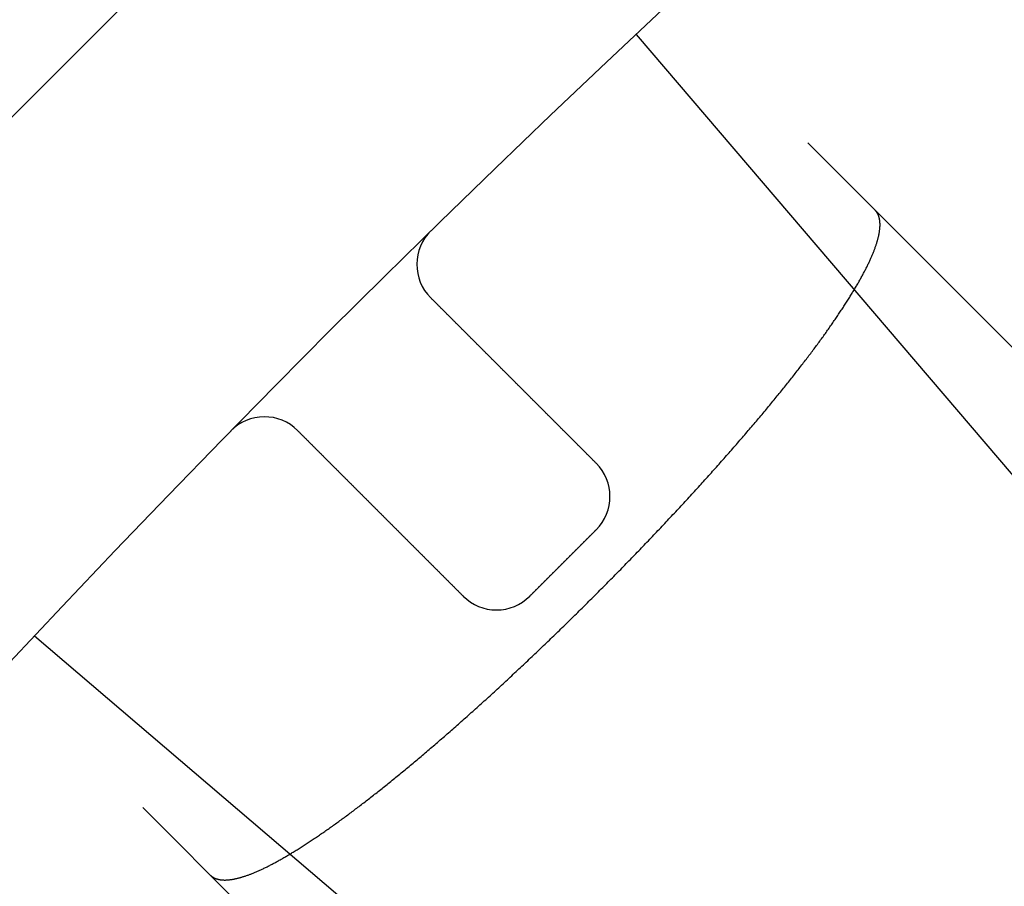
# Model space of a CAD drawing. Extents: x -77 to 77, y -177 to 102.
# Drawn here: x -50 to -45, y -55 to -50 of the extents above; entities that cross this region are included whole.
import ezdxf

# ---------------------------------------------------------------- set-up
doc = ezdxf.new("R2010")
doc.units = 0
doc.header["$LTSCALE"] = 10
doc.linetypes.add('VERDECKT', pattern=[0.375, 0.25, -0.125])
doc.layers.get('0').update_dxf_attribs({"linetype": 'CONTINUOUS'})
doc.layers.add('STEMPEL', color=3, linetype='CONTINUOUS')

# ---------------------------------------------------------------- blocks, each defined once
blk = doc.blocks.new('A$CEE4014F4')
at = {"color": 1, "linetype": 'VERDECKT'}
for p, q in [((-41.301715, 44.837249), (-48.33929, 51.874824)), ((-44.837249, 41.301715), (-51.874824, 48.33929))]:
    blk.add_line(p, q, dxfattribs=at)
at = {"color": 3, "linetype": 'CONTINUOUS'}
for p, q in [((-46.63407, 49.832981), (-42.736281, 45.269256)), ((-45.269256, 42.736281), (-49.832981, 46.63407))]:
    blk.add_line(p, q, dxfattribs=at)
at = {"color": 1}
blk.add_polyline3d([(-48.8978, 45.3623, 0), (-48.8965, 45.361, 0), (-48.8952, 45.3598, 0), (-48.8938, 45.3586, 0), (-48.8925, 45.3574, 0), (-48.8911, 45.3563, 0), (-48.8896, 45.3552, 0), (-48.8882, 45.3541, 0), (-48.8867, 45.3531, 0), (-48.8851, 45.3521, 0), (-48.8836, 45.3511, 0), (-48.882, 45.3502, 0), (-48.8804, 45.3492, 0), (-48.8787, 45.3484, 0), (-48.877, 45.3475, 0), (-48.8753, 45.3467, 0), (-48.8735, 45.3459, 0), (-48.8718, 45.3451, 0), (-48.8699, 45.3444, 0), (-48.8681, 45.3437, 0), (-48.8662, 45.343, 0), (-48.8643, 45.3424, 0), (-48.8624, 45.3418, 0), (-48.8604, 45.3412, 0), (-48.8584, 45.3407, 0), (-48.8564, 45.3402, 0), (-48.8543, 45.3397, 0), (-48.8522, 45.3393, 0), (-48.8501, 45.3388, 0), (-48.8479, 45.3385, 0), (-48.8458, 45.3381, 0), (-48.8435, 45.3378, 0), (-48.8413, 45.3375, 0), (-48.839, 45.3373, 0), (-48.8367, 45.337, 0), (-48.8344, 45.3368, 0), (-48.832, 45.3367, 0), (-48.8296, 45.3366, 0), (-48.8272, 45.3365, 0), (-48.8247, 45.3364, 0), (-48.8222, 45.3364, 0), (-48.8197, 45.3364, 0), (-48.8171, 45.3364, 0), (-48.8145, 45.3365, 0), (-48.8119, 45.3366, 0), (-48.8093, 45.3368, 0), (-48.8066, 45.3369, 0), (-48.8039, 45.3371, 0), (-48.8012, 45.3374, 0), (-48.7984, 45.3376, 0), (-48.7956, 45.3379, 0), (-48.7928, 45.3383, 0), (-48.7899, 45.3386, 0), (-48.787, 45.339, 0), (-48.7841, 45.3395, 0), (-48.7811, 45.3399, 0), (-48.7782, 45.3405, 0), (-48.7751, 45.341, 0), (-48.7721, 45.3416, 0), (-48.769, 45.3422, 0), (-48.7659, 45.3428, 0), (-48.7628, 45.3435, 0), (-48.7596, 45.3442, 0), (-48.7565, 45.3449, 0), (-48.7532, 45.3457, 0), (-48.75, 45.3465, 0), (-48.7467, 45.3473, 0), (-48.7434, 45.3482, 0), (-48.74, 45.3491, 0), (-48.7367, 45.3501, 0), (-48.7333, 45.351, 0), (-48.7298, 45.352, 0), (-48.7264, 45.3531, 0), (-48.7229, 45.3542, 0), (-48.7194, 45.3553, 0), (-48.7158, 45.3564, 0), (-48.7123, 45.3576, 0), (-48.7086, 45.3588, 0), (-48.705, 45.3601, 0), (-48.7013, 45.3614, 0), (-48.6976, 45.3627, 0), (-48.6939, 45.3641, 0), (-48.6902, 45.3655, 0), (-48.6864, 45.3669, 0), (-48.6826, 45.3683, 0), (-48.6787, 45.3698, 0), (-48.6748, 45.3714, 0), (-48.6709, 45.3729, 0), (-48.667, 45.3746, 0), (-48.6631, 45.3762, 0), (-48.6591, 45.3779, 0), (-48.655, 45.3796, 0), (-48.651, 45.3813, 0), (-48.6469, 45.3831, 0), (-48.6428, 45.3849, 0), (-48.6387, 45.3868, 0), (-48.6345, 45.3887, 0), (-48.6303, 45.3906, 0), (-48.6261, 45.3925, 0), (-48.6218, 45.3945, 0), (-48.6176, 45.3966, 0), (-48.6133, 45.3986, 0), (-48.6089, 45.4007, 0), (-48.6046, 45.4029, 0), (-48.6002, 45.405, 0), (-48.5958, 45.4072, 0), (-48.5913, 45.4095, 0), (-48.5869, 45.4117, 0), (-48.5824, 45.414, 0), (-48.5778, 45.4164, 0), (-48.5733, 45.4187, 0), (-48.5687, 45.4211, 0), (-48.5641, 45.4236, 0), (-48.5595, 45.426, 0), (-48.5548, 45.4285, 0), (-48.5502, 45.4311, 0), (-48.5455, 45.4336, 0), (-48.5407, 45.4362, 0), (-48.536, 45.4388, 0), (-48.5312, 45.4415, 0), (-48.5264, 45.4442, 0), (-48.5216, 45.4469, 0), (-48.5168, 45.4496, 0), (-48.5119, 45.4524, 0), (-48.507, 45.4552, 0), (-48.5021, 45.4581, 0), (-48.4972, 45.461, 0), (-48.4922, 45.4639, 0), (-48.4872, 45.4668, 0), (-48.4822, 45.4698, 0), (-48.4772, 45.4728, 0), (-48.4722, 45.4758, 0), (-48.4671, 45.4788, 0), (-48.462, 45.4819, 0), (-48.4569, 45.485, 0), (-48.4518, 45.4882, 0), (-48.4466, 45.4913, 0), (-48.4414, 45.4945, 0), (-48.4362, 45.4977, 0), (-48.431, 45.501, 0), (-48.4258, 45.5043, 0), (-48.4206, 45.5076, 0), (-48.4153, 45.5109, 0), (-48.41, 45.5143, 0), (-48.4047, 45.5177, 0), (-48.3994, 45.5211, 0), (-48.394, 45.5245, 0), (-48.3886, 45.528, 0), (-48.3833, 45.5315, 0), (-48.3779, 45.535, 0), (-48.3724, 45.5386, 0), (-48.367, 45.5422, 0), (-48.3616, 45.5458, 0), (-48.3561, 45.5494, 0), (-48.3506, 45.5531, 0), (-48.3451, 45.5567, 0), (-48.3396, 45.5605, 0), (-48.334, 45.5642, 0), (-48.3285, 45.5679, 0), (-48.3229, 45.5717, 0), (-48.3173, 45.5755, 0), (-48.3117, 45.5794, 0), (-48.3061, 45.5832, 0), (-48.3005, 45.5871, 0), (-48.2949, 45.591, 0), (-48.2892, 45.5949, 0), (-48.2835, 45.5989, 0), (-48.2778, 45.6028, 0), (-48.2721, 45.6068, 0), (-48.2664, 45.6109, 0), (-48.2607, 45.6149, 0), (-48.255, 45.619, 0), (-48.2492, 45.6231, 0), (-48.2434, 45.6272, 0), (-48.2376, 45.6313, 0), (-48.2319, 45.6355, 0), (-48.226, 45.6396, 0), (-48.2202, 45.6438, 0), (-48.2144, 45.6481, 0), (-48.2086, 45.6523, 0), (-48.2027, 45.6566, 0), (-48.1968, 45.6609, 0), (-48.191, 45.6652, 0), (-48.1851, 45.6695, 0), (-48.1792, 45.6738, 0), (-48.1733, 45.6782, 0), (-48.1674, 45.6826, 0), (-48.1614, 45.687, 0), (-48.1555, 45.6914, 0), (-48.1495, 45.6959, 0), (-48.1434, 45.7004, 0), (-48.1374, 45.705, 0), (-48.1313, 45.7096, 0), (-48.1252, 45.7142, 0), (-48.1191, 45.7188, 0), (-48.113, 45.7235, 0), (-48.1068, 45.7282, 0), (-48.1006, 45.7329, 0), (-48.0944, 45.7377, 0), (-48.0881, 45.7425, 0), (-48.0818, 45.7473, 0), (-48.0755, 45.7522, 0), (-48.0692, 45.7571, 0), (-48.0629, 45.762, 0), (-48.0565, 45.7669, 0), (-48.0501, 45.7719, 0), (-48.0437, 45.7769, 0), (-48.0372, 45.782, 0), (-48.0308, 45.787, 0), (-48.0243, 45.7921, 0), (-48.0178, 45.7973, 0), (-48.0112, 45.8024, 0), (-48.0047, 45.8076, 0), (-47.9981, 45.8128, 0), (-47.9915, 45.8181, 0), (-47.9849, 45.8234, 0), (-47.9782, 45.8287, 0), (-47.9716, 45.834, 0), (-47.9649, 45.8393, 0), (-47.9582, 45.8447, 0), (-47.9515, 45.8501, 0), (-47.9447, 45.8556, 0), (-47.9379, 45.8611, 0), (-47.9311, 45.8665, 0), (-47.9243, 45.8721, 0), (-47.9175, 45.8776, 0), (-47.9107, 45.8832, 0), (-47.9038, 45.8888, 0), (-47.8969, 45.8944, 0), (-47.89, 45.9001, 0), (-47.8831, 45.9058, 0), (-47.8762, 45.9115, 0), (-47.8692, 45.9172, 0), (-47.8622, 45.923, 0), (-47.8552, 45.9288, 0), (-47.8482, 45.9346, 0), (-47.8412, 45.9404, 0), (-47.8341, 45.9463, 0), (-47.8271, 45.9521, 0), (-47.82, 45.9581, 0), (-47.8129, 45.964, 0), (-47.8058, 45.9699, 0), (-47.7986, 45.9759, 0), (-47.7915, 45.9819, 0), (-47.7843, 45.988, 0), (-47.7772, 45.994, 0), (-47.77, 46.0001, 0), (-47.7628, 46.0062, 0), (-47.7555, 46.0123, 0), (-47.7483, 46.0185, 0), (-47.7411, 46.0247, 0), (-47.7338, 46.0308, 0), (-47.7265, 46.0371, 0), (-47.7192, 46.0433, 0), (-47.7119, 46.0496, 0), (-47.7046, 46.0559, 0), (-47.6972, 46.0622, 0), (-47.6899, 46.0685, 0), (-47.6825, 46.0748, 0), (-47.6752, 46.0812, 0), (-47.6678, 46.0876, 0), (-47.6604, 46.094, 0), (-47.653, 46.1005, 0), (-47.6455, 46.1069, 0), (-47.6381, 46.1134, 0), (-47.6307, 46.1199, 0), (-47.6232, 46.1264, 0), (-47.6157, 46.1329, 0), (-47.6083, 46.1395, 0), (-47.6008, 46.1461, 0), (-47.5933, 46.1527, 0), (-47.5858, 46.1593, 0), (-47.5782, 46.1659, 0), (-47.5707, 46.1726, 0), (-47.5632, 46.1793, 0), (-47.5556, 46.186, 0), (-47.5481, 46.1927, 0), (-47.5405, 46.1994, 0), (-47.5329, 46.2062, 0), (-47.5253, 46.2129, 0), (-47.5177, 46.2197, 0), (-47.5101, 46.2265, 0), (-47.5025, 46.2333, 0), (-47.4949, 46.2402, 0), (-47.4873, 46.247, 0), (-47.4797, 46.2539, 0), (-47.472, 46.2608, 0), (-47.4644, 46.2677, 0), (-47.4567, 46.2746, 0), (-47.4491, 46.2816, 0), (-47.4414, 46.2885, 0), (-47.4337, 46.2955, 0), (-47.4261, 46.3025, 0), (-47.4184, 46.3095, 0), (-47.4107, 46.3165, 0), (-47.403, 46.3235, 0), (-47.3953, 46.3305, 0), (-47.3876, 46.3376, 0), (-47.3799, 46.3446, 0), (-47.3722, 46.3517, 0), (-47.3645, 46.3588, 0), (-47.3568, 46.3659, 0), (-47.3491, 46.373, 0), (-47.3414, 46.3801, 0), (-47.3337, 46.3873, 0), (-47.326, 46.3944, 0), (-47.3182, 46.4016, 0), (-47.3105, 46.4088, 0), (-47.3028, 46.4159, 0), (-47.2951, 46.4231, 0), (-47.2874, 46.4303, 0), (-47.2796, 46.4375, 0), (-47.2719, 46.4447, 0), (-47.2642, 46.452, 0), (-47.2565, 46.4592, 0), (-47.2488, 46.4664, 0), (-47.241, 46.4737, 0), (-47.2333, 46.481, 0), (-47.2256, 46.4882, 0), (-47.2179, 46.4955, 0), (-47.2102, 46.5028, 0), (-47.2025, 46.5101, 0), (-47.1948, 46.5174, 0), (-47.1871, 46.5247, 0), (-47.1794, 46.532, 0), (-47.1717, 46.5393, 0), (-47.164, 46.5466, 0), (-47.1563, 46.5539, 0), (-47.1486, 46.5612, 0), (-47.1409, 46.5686, 0), (-47.1332, 46.5759, 0), (-47.1256, 46.5832, 0), (-47.1179, 46.5906, 0), (-47.1102, 46.5979, 0), (-47.1026, 46.6053, 0), (-47.0949, 46.6126, 0), (-47.0873, 46.62, 0), (-47.0797, 46.6274, 0), (-47.072, 46.6347, 0), (-47.0644, 46.6421, 0), (-47.0568, 46.6494, 0), (-47.0492, 46.6568, 0), (-47.0416, 46.6642, 0), (-47.034, 46.6715, 0), (-47.0265, 46.6789, 0), (-47.0189, 46.6863, 0), (-47.0113, 46.6936, 0), (-47.0038, 46.701, 0), (-46.9962, 46.7084, 0), (-46.9887, 46.7157, 0), (-46.9812, 46.7231, 0), (-46.9737, 46.7304, 0), (-46.9662, 46.7378, 0), (-46.9587, 46.7452, 0), (-46.9512, 46.7525, 0), (-46.9437, 46.7599, 0), (-46.9363, 46.7672, 0), (-46.9288, 46.7746, 0), (-46.9214, 46.7819, 0), (-46.914, 46.7893, 0), (-46.9066, 46.7966, 0), (-46.8992, 46.8039, 0), (-46.8918, 46.8112, 0), (-46.8844, 46.8186, 0), (-46.8771, 46.8259, 0), (-46.8697, 46.8332, 0), (-46.8624, 46.8405, 0), (-46.8551, 46.8478, 0), (-46.8478, 46.8551, 0), (-46.8405, 46.8624, 0), (-46.8332, 46.8697, 0), (-46.8259, 46.8771, 0), (-46.8186, 46.8844, 0), (-46.8112, 46.8918, 0), (-46.8039, 46.8992, 0), (-46.7966, 46.9066, 0), (-46.7893, 46.914, 0), (-46.7819, 46.9214, 0), (-46.7746, 46.9288, 0), (-46.7672, 46.9363, 0), (-46.7599, 46.9437, 0), (-46.7525, 46.9512, 0), (-46.7452, 46.9587, 0), (-46.7378, 46.9662, 0), (-46.7304, 46.9737, 0), (-46.7231, 46.9812, 0), (-46.7157, 46.9887, 0), (-46.7084, 46.9962, 0), (-46.701, 47.0038, 0), (-46.6936, 47.0113, 0), (-46.6863, 47.0189, 0), (-46.6789, 47.0265, 0), (-46.6715, 47.034, 0), (-46.6642, 47.0416, 0), (-46.6568, 47.0492, 0), (-46.6494, 47.0568, 0), (-46.6421, 47.0644, 0), (-46.6347, 47.072, 0), (-46.6274, 47.0797, 0), (-46.62, 47.0873, 0), (-46.6126, 47.0949, 0), (-46.6053, 47.1026, 0), (-46.5979, 47.1102, 0), (-46.5906, 47.1179, 0), (-46.5832, 47.1256, 0), (-46.5759, 47.1332, 0), (-46.5686, 47.1409, 0), (-46.5612, 47.1486, 0), (-46.5539, 47.1563, 0), (-46.5466, 47.164, 0), (-46.5393, 47.1717, 0), (-46.532, 47.1794, 0), (-46.5247, 47.1871, 0), (-46.5174, 47.1948, 0), (-46.5101, 47.2025, 0), (-46.5028, 47.2102, 0), (-46.4955, 47.2179, 0), (-46.4882, 47.2256, 0), (-46.481, 47.2333, 0), (-46.4737, 47.241, 0), (-46.4664, 47.2488, 0), (-46.4592, 47.2565, 0), (-46.452, 47.2642, 0), (-46.4447, 47.2719, 0), (-46.4375, 47.2796, 0), (-46.4303, 47.2874, 0), (-46.4231, 47.2951, 0), (-46.4159, 47.3028, 0), (-46.4088, 47.3105, 0), (-46.4016, 47.3182, 0), (-46.3944, 47.326, 0), (-46.3873, 47.3337, 0), (-46.3801, 47.3414, 0), (-46.373, 47.3491, 0), (-46.3659, 47.3568, 0), (-46.3588, 47.3645, 0), (-46.3517, 47.3722, 0), (-46.3446, 47.3799, 0), (-46.3376, 47.3876, 0), (-46.3305, 47.3953, 0), (-46.3235, 47.403, 0), (-46.3165, 47.4107, 0), (-46.3095, 47.4184, 0), (-46.3025, 47.4261, 0), (-46.2955, 47.4337, 0), (-46.2885, 47.4414, 0), (-46.2816, 47.4491, 0), (-46.2746, 47.4567, 0), (-46.2677, 47.4644, 0), (-46.2608, 47.472, 0), (-46.2539, 47.4797, 0), (-46.247, 47.4873, 0), (-46.2402, 47.4949, 0), (-46.2333, 47.5025, 0), (-46.2265, 47.5101, 0), (-46.2197, 47.5177, 0), (-46.2129, 47.5253, 0), (-46.2062, 47.5329, 0), (-46.1994, 47.5405, 0), (-46.1927, 47.5481, 0), (-46.186, 47.5556, 0), (-46.1793, 47.5632, 0), (-46.1726, 47.5707, 0), (-46.1659, 47.5782, 0), (-46.1593, 47.5858, 0), (-46.1527, 47.5933, 0), (-46.1461, 47.6008, 0), (-46.1395, 47.6083, 0), (-46.1329, 47.6157, 0), (-46.1264, 47.6232, 0), (-46.1199, 47.6307, 0), (-46.1134, 47.6381, 0), (-46.1069, 47.6455, 0), (-46.1005, 47.653, 0), (-46.094, 47.6604, 0), (-46.0876, 47.6678, 0), (-46.0812, 47.6752, 0), (-46.0748, 47.6825, 0), (-46.0685, 47.6899, 0), (-46.0622, 47.6972, 0), (-46.0559, 47.7046, 0), (-46.0496, 47.7119, 0), (-46.0433, 47.7192, 0), (-46.0371, 47.7265, 0), (-46.0308, 47.7338, 0), (-46.0247, 47.7411, 0), (-46.0185, 47.7483, 0), (-46.0123, 47.7555, 0), (-46.0062, 47.7628, 0), (-46.0001, 47.77, 0), (-45.994, 47.7772, 0), (-45.988, 47.7843, 0), (-45.9819, 47.7915, 0), (-45.9759, 47.7986, 0), (-45.9699, 47.8058, 0), (-45.964, 47.8129, 0), (-45.9581, 47.82, 0), (-45.9521, 47.8271, 0), (-45.9463, 47.8341, 0), (-45.9404, 47.8412, 0), (-45.9346, 47.8482, 0), (-45.9288, 47.8552, 0), (-45.923, 47.8622, 0), (-45.9172, 47.8692, 0), (-45.9115, 47.8762, 0), (-45.9058, 47.8831, 0), (-45.9001, 47.89, 0), (-45.8944, 47.8969, 0), (-45.8888, 47.9038, 0), (-45.8832, 47.9107, 0), (-45.8776, 47.9175, 0), (-45.8721, 47.9243, 0), (-45.8665, 47.9311, 0), (-45.8611, 47.9379, 0), (-45.8556, 47.9447, 0), (-45.8501, 47.9515, 0), (-45.8447, 47.9582, 0), (-45.8393, 47.9649, 0), (-45.834, 47.9716, 0), (-45.8287, 47.9782, 0), (-45.8234, 47.9849, 0), (-45.8181, 47.9915, 0), (-45.8128, 47.9981, 0), (-45.8076, 48.0047, 0), (-45.8024, 48.0112, 0), (-45.7973, 48.0178, 0), (-45.7921, 48.0243, 0), (-45.787, 48.0308, 0), (-45.782, 48.0372, 0), (-45.7769, 48.0437, 0), (-45.7719, 48.0501, 0), (-45.7669, 48.0565, 0), (-45.762, 48.0629, 0), (-45.7571, 48.0692, 0), (-45.7522, 48.0755, 0), (-45.7473, 48.0818, 0), (-45.7425, 48.0881, 0), (-45.7377, 48.0944, 0), (-45.7329, 48.1006, 0), (-45.7282, 48.1068, 0), (-45.7235, 48.113, 0), (-45.7188, 48.1191, 0), (-45.7142, 48.1252, 0), (-45.7096, 48.1313, 0), (-45.705, 48.1374, 0), (-45.7004, 48.1434, 0), (-45.6959, 48.1495, 0), (-45.6914, 48.1555, 0), (-45.687, 48.1614, 0), (-45.6826, 48.1674, 0), (-45.6782, 48.1733, 0), (-45.6738, 48.1792, 0), (-45.6695, 48.1851, 0), (-45.6652, 48.191, 0), (-45.6609, 48.1968, 0), (-45.6566, 48.2027, 0), (-45.6523, 48.2086, 0), (-45.6481, 48.2144, 0), (-45.6438, 48.2202, 0), (-45.6396, 48.226, 0), (-45.6355, 48.2319, 0), (-45.6313, 48.2376, 0), (-45.6272, 48.2434, 0), (-45.6231, 48.2492, 0), (-45.619, 48.255, 0), (-45.6149, 48.2607, 0), (-45.6109, 48.2664, 0), (-45.6068, 48.2721, 0), (-45.6028, 48.2778, 0), (-45.5989, 48.2835, 0), (-45.5949, 48.2892, 0), (-45.591, 48.2949, 0), (-45.5871, 48.3005, 0), (-45.5832, 48.3061, 0), (-45.5794, 48.3117, 0), (-45.5755, 48.3173, 0), (-45.5717, 48.3229, 0), (-45.5679, 48.3285, 0), (-45.5642, 48.334, 0), (-45.5605, 48.3396, 0), (-45.5567, 48.3451, 0), (-45.5531, 48.3506, 0), (-45.5494, 48.3561, 0), (-45.5458, 48.3616, 0), (-45.5422, 48.367, 0), (-45.5386, 48.3724, 0), (-45.535, 48.3779, 0), (-45.5315, 48.3833, 0), (-45.528, 48.3886, 0), (-45.5245, 48.394, 0), (-45.5211, 48.3994, 0), (-45.5177, 48.4047, 0), (-45.5143, 48.41, 0), (-45.5109, 48.4153, 0), (-45.5076, 48.4206, 0), (-45.5043, 48.4258, 0), (-45.501, 48.431, 0), (-45.4977, 48.4362, 0), (-45.4945, 48.4414, 0), (-45.4913, 48.4466, 0), (-45.4882, 48.4518, 0), (-45.485, 48.4569, 0), (-45.4819, 48.462, 0), (-45.4788, 48.4671, 0), (-45.4758, 48.4722, 0), (-45.4728, 48.4772, 0), (-45.4698, 48.4822, 0), (-45.4668, 48.4872, 0), (-45.4639, 48.4922, 0), (-45.461, 48.4972, 0), (-45.4581, 48.5021, 0), (-45.4552, 48.507, 0), (-45.4524, 48.5119, 0), (-45.4496, 48.5168, 0), (-45.4469, 48.5216, 0), (-45.4442, 48.5264, 0), (-45.4415, 48.5312, 0), (-45.4388, 48.536, 0), (-45.4362, 48.5407, 0), (-45.4336, 48.5455, 0), (-45.4311, 48.5502, 0), (-45.4285, 48.5548, 0), (-45.426, 48.5595, 0), (-45.4236, 48.5641, 0), (-45.4211, 48.5687, 0), (-45.4187, 48.5733, 0), (-45.4164, 48.5778, 0), (-45.414, 48.5824, 0), (-45.4117, 48.5869, 0), (-45.4095, 48.5913, 0), (-45.4072, 48.5958, 0), (-45.405, 48.6002, 0), (-45.4029, 48.6046, 0), (-45.4007, 48.6089, 0), (-45.3986, 48.6133, 0), (-45.3966, 48.6176, 0), (-45.3945, 48.6218, 0), (-45.3925, 48.6261, 0), (-45.3906, 48.6303, 0), (-45.3887, 48.6345, 0), (-45.3868, 48.6387, 0), (-45.3849, 48.6428, 0), (-45.3831, 48.6469, 0), (-45.3813, 48.651, 0), (-45.3796, 48.655, 0), (-45.3779, 48.6591, 0), (-45.3762, 48.6631, 0), (-45.3746, 48.667, 0), (-45.3729, 48.6709, 0), (-45.3714, 48.6748, 0), (-45.3698, 48.6787, 0), (-45.3683, 48.6826, 0), (-45.3669, 48.6864, 0), (-45.3655, 48.6902, 0), (-45.3641, 48.6939, 0), (-45.3627, 48.6976, 0), (-45.3614, 48.7013, 0), (-45.3601, 48.705, 0), (-45.3588, 48.7086, 0), (-45.3576, 48.7123, 0), (-45.3564, 48.7158, 0), (-45.3553, 48.7194, 0), (-45.3542, 48.7229, 0), (-45.3531, 48.7264, 0), (-45.352, 48.7298, 0), (-45.351, 48.7333, 0), (-45.3501, 48.7367, 0), (-45.3491, 48.74, 0), (-45.3482, 48.7434, 0), (-45.3473, 48.7467, 0), (-45.3465, 48.75, 0), (-45.3457, 48.7532, 0), (-45.3449, 48.7565, 0), (-45.3442, 48.7596, 0), (-45.3435, 48.7628, 0), (-45.3428, 48.7659, 0), (-45.3422, 48.769, 0), (-45.3416, 48.7721, 0), (-45.341, 48.7751, 0), (-45.3405, 48.7782, 0), (-45.3399, 48.7811, 0), (-45.3395, 48.7841, 0), (-45.339, 48.787, 0), (-45.3386, 48.7899, 0), (-45.3383, 48.7928, 0), (-45.3379, 48.7956, 0), (-45.3376, 48.7984, 0), (-45.3374, 48.8012, 0), (-45.3371, 48.8039, 0), (-45.3369, 48.8066, 0), (-45.3368, 48.8093, 0), (-45.3366, 48.8119, 0), (-45.3365, 48.8145, 0), (-45.3364, 48.8171, 0), (-45.3364, 48.8197, 0), (-45.3364, 48.8222, 0), (-45.3364, 48.8247, 0), (-45.3365, 48.8272, 0), (-45.3366, 48.8296, 0), (-45.3367, 48.832, 0), (-45.3368, 48.8344, 0), (-45.337, 48.8367, 0), (-45.3373, 48.839, 0), (-45.3375, 48.8413, 0), (-45.3378, 48.8435, 0), (-45.3381, 48.8458, 0), (-45.3385, 48.8479, 0), (-45.3388, 48.8501, 0), (-45.3393, 48.8522, 0), (-45.3397, 48.8543, 0), (-45.3402, 48.8564, 0), (-45.3407, 48.8584, 0), (-45.3412, 48.8604, 0), (-45.3418, 48.8624, 0), (-45.3424, 48.8643, 0), (-45.343, 48.8662, 0), (-45.3437, 48.8681, 0), (-45.3444, 48.8699, 0), (-45.3451, 48.8718, 0), (-45.3459, 48.8735, 0), (-45.3467, 48.8753, 0), (-45.3475, 48.877, 0), (-45.3484, 48.8787, 0), (-45.3492, 48.8804, 0), (-45.3502, 48.882, 0), (-45.3511, 48.8836, 0), (-45.3521, 48.8851, 0), (-45.3531, 48.8867, 0), (-45.3541, 48.8882, 0), (-45.3552, 48.8896, 0), (-45.3563, 48.8911, 0), (-45.3574, 48.8925, 0), (-45.3586, 48.8938, 0), (-45.3598, 48.8952, 0), (-45.361, 48.8965, 0), (-45.3623, 48.8978, 0)], dxfattribs=at)
at = {"color": 3}
for points in [[(-46.8458, 47.5529, 0), (-46.8489, 47.556, 0), (-46.852, 47.5591, 0), (-46.855, 47.5621, 0), (-46.8581, 47.5652, 0), (-46.8612, 47.5683, 0), (-46.8642, 47.5713, 0), (-46.8673, 47.5744, 0), (-46.8704, 47.5775, 0), (-46.8735, 47.5806, 0), (-46.8765, 47.5836, 0), (-46.8796, 47.5867, 0), (-46.8827, 47.5898, 0), (-46.8857, 47.5928, 0), (-46.8888, 47.5959, 0), (-46.8919, 47.599, 0), (-46.8949, 47.602, 0), (-46.898, 47.6051, 0), (-46.9011, 47.6082, 0), (-46.9041, 47.6113, 0), (-46.9072, 47.6143, 0), (-46.9103, 47.6174, 0), (-46.9134, 47.6205, 0), (-46.9164, 47.6235, 0), (-46.9195, 47.6266, 0), (-46.9226, 47.6297, 0), (-46.9256, 47.6327, 0), (-46.9287, 47.6358, 0), (-46.9318, 47.6389, 0), (-46.9348, 47.6419, 0), (-46.9379, 47.645, 0), (-46.941, 47.6481, 0), (-46.944, 47.6512, 0), (-46.9471, 47.6542, 0), (-46.9502, 47.6573, 0), (-46.9533, 47.6604, 0), (-46.9563, 47.6634, 0), (-46.9594, 47.6665, 0), (-46.9625, 47.6696, 0), (-46.9655, 47.6726, 0), (-46.9686, 47.6757, 0), (-46.9717, 47.6788, 0), (-46.9747, 47.6819, 0), (-46.9778, 47.6849, 0), (-46.9809, 47.688, 0), (-46.984, 47.6911, 0), (-46.987, 47.6941, 0), (-46.9901, 47.6972, 0), (-46.9932, 47.7003, 0), (-46.9962, 47.7033, 0), (-46.9993, 47.7064, 0), (-47.0024, 47.7095, 0), (-47.0054, 47.7125, 0), (-47.0085, 47.7156, 0), (-47.0116, 47.7187, 0), (-47.0146, 47.7218, 0), (-47.0177, 47.7248, 0), (-47.0208, 47.7279, 0), (-47.0239, 47.731, 0), (-47.0269, 47.734, 0), (-47.03, 47.7371, 0), (-47.0331, 47.7402, 0), (-47.0361, 47.7432, 0), (-47.0392, 47.7463, 0), (-47.0423, 47.7494, 0), (-47.0453, 47.7525, 0), (-47.0484, 47.7555, 0), (-47.0515, 47.7586, 0), (-47.0546, 47.7617, 0), (-47.0576, 47.7647, 0), (-47.0607, 47.7678, 0), (-47.0638, 47.7709, 0), (-47.0668, 47.7739, 0), (-47.0699, 47.777, 0), (-47.073, 47.7801, 0), (-47.076, 47.7831, 0), (-47.0791, 47.7862, 0), (-47.0822, 47.7893, 0), (-47.0852, 47.7924, 0), (-47.0883, 47.7954, 0), (-47.0914, 47.7985, 0), (-47.0945, 47.8016, 0), (-47.0975, 47.8046, 0), (-47.1006, 47.8077, 0), (-47.1037, 47.8108, 0), (-47.1067, 47.8138, 0), (-47.1098, 47.8169, 0), (-47.1129, 47.82, 0), (-47.1159, 47.8231, 0), (-47.119, 47.8261, 0), (-47.1221, 47.8292, 0), (-47.1252, 47.8323, 0), (-47.1282, 47.8353, 0), (-47.1313, 47.8384, 0), (-47.1344, 47.8415, 0), (-47.1374, 47.8445, 0), (-47.1405, 47.8476, 0), (-47.1436, 47.8507, 0), (-47.1466, 47.8537, 0), (-47.1497, 47.8568, 0), (-47.1528, 47.8599, 0), (-47.1558, 47.863, 0), (-47.1589, 47.866, 0), (-47.162, 47.8691, 0), (-47.1651, 47.8722, 0), (-47.1681, 47.8752, 0), (-47.1712, 47.8783, 0), (-47.1743, 47.8814, 0), (-47.1773, 47.8844, 0), (-47.1804, 47.8875, 0), (-47.1835, 47.8906, 0), (-47.1865, 47.8937, 0), (-47.1896, 47.8967, 0), (-47.1927, 47.8998, 0), (-47.1958, 47.9029, 0), (-47.1988, 47.9059, 0), (-47.2019, 47.909, 0), (-47.205, 47.9121, 0), (-47.208, 47.9151, 0), (-47.2111, 47.9182, 0), (-47.2142, 47.9213, 0), (-47.2172, 47.9243, 0), (-47.2203, 47.9274, 0), (-47.2234, 47.9305, 0), (-47.2264, 47.9336, 0), (-47.2295, 47.9366, 0), (-47.2326, 47.9397, 0), (-47.2357, 47.9428, 0), (-47.2387, 47.9458, 0), (-47.2418, 47.9489, 0), (-47.2449, 47.952, 0), (-47.2479, 47.955, 0), (-47.251, 47.9581, 0), (-47.2541, 47.9612, 0), (-47.2571, 47.9642, 0), (-47.2602, 47.9673, 0), (-47.2633, 47.9704, 0), (-47.2664, 47.9735, 0), (-47.2694, 47.9765, 0), (-47.2725, 47.9796, 0), (-47.2756, 47.9827, 0), (-47.2786, 47.9857, 0), (-47.2817, 47.9888, 0), (-47.2848, 47.9919, 0), (-47.2878, 47.9949, 0), (-47.2909, 47.998, 0), (-47.294, 48.0011, 0), (-47.297, 48.0042, 0), (-47.3001, 48.0072, 0), (-47.3032, 48.0103, 0), (-47.3063, 48.0134, 0), (-47.3093, 48.0164, 0), (-47.3124, 48.0195, 0), (-47.3155, 48.0226, 0), (-47.3185, 48.0256, 0), (-47.3216, 48.0287, 0), (-47.3247, 48.0318, 0), (-47.3277, 48.0348, 0), (-47.3308, 48.0379, 0), (-47.3339, 48.041, 0), (-47.337, 48.0441, 0), (-47.34, 48.0471, 0), (-47.3431, 48.0502, 0), (-47.3462, 48.0533, 0), (-47.3492, 48.0563, 0), (-47.3523, 48.0594, 0), (-47.3554, 48.0625, 0), (-47.3584, 48.0655, 0), (-47.3615, 48.0686, 0), (-47.3646, 48.0717, 0), (-47.3676, 48.0748, 0), (-47.3707, 48.0778, 0), (-47.3738, 48.0809, 0), (-47.3769, 48.084, 0), (-47.3799, 48.087, 0), (-47.383, 48.0901, 0), (-47.3861, 48.0932, 0), (-47.3891, 48.0962, 0), (-47.3922, 48.0993, 0), (-47.3953, 48.1024, 0), (-47.3983, 48.1054, 0), (-47.4014, 48.1085, 0), (-47.4045, 48.1116, 0), (-47.4076, 48.1147, 0), (-47.4106, 48.1177, 0), (-47.4137, 48.1208, 0), (-47.4168, 48.1239, 0), (-47.4198, 48.1269, 0), (-47.4229, 48.13, 0), (-47.426, 48.1331, 0), (-47.429, 48.1361, 0), (-47.4321, 48.1392, 0), (-47.4352, 48.1423, 0), (-47.4382, 48.1454, 0), (-47.4413, 48.1484, 0), (-47.4444, 48.1515, 0), (-47.4475, 48.1546, 0), (-47.4505, 48.1576, 0), (-47.4536, 48.1607, 0), (-47.4567, 48.1638, 0), (-47.4597, 48.1668, 0), (-47.4628, 48.1699, 0), (-47.4659, 48.173, 0), (-47.4689, 48.176, 0), (-47.472, 48.1791, 0), (-47.4751, 48.1822, 0), (-47.4782, 48.1853, 0), (-47.4812, 48.1883, 0), (-47.4843, 48.1914, 0), (-47.4874, 48.1945, 0), (-47.4904, 48.1975, 0), (-47.4935, 48.2006, 0), (-47.4966, 48.2037, 0), (-47.4996, 48.2067, 0), (-47.5027, 48.2098, 0), (-47.5058, 48.2129, 0), (-47.5088, 48.216, 0), (-47.5119, 48.219, 0), (-47.515, 48.2221, 0), (-47.5181, 48.2252, 0), (-47.5211, 48.2282, 0), (-47.5242, 48.2313, 0), (-47.5273, 48.2344, 0), (-47.5303, 48.2374, 0), (-47.5334, 48.2405, 0), (-47.5365, 48.2436, 0), (-47.5395, 48.2466, 0), (-47.5426, 48.2497, 0), (-47.5457, 48.2528, 0), (-47.5487, 48.2559, 0), (-47.5518, 48.2589, 0), (-47.5549, 48.262, 0), (-47.558, 48.2651, 0), (-47.561, 48.2681, 0), (-47.5641, 48.2712, 0), (-47.5672, 48.2743, 0), (-47.5702, 48.2773, 0), (-47.5733, 48.2804, 0), (-47.5764, 48.2835, 0), (-47.5794, 48.2866, 0), (-47.5825, 48.2896, 0), (-47.5856, 48.2927, 0), (-47.5887, 48.2958, 0), (-47.5917, 48.2988, 0), (-47.5948, 48.3019, 0), (-47.5979, 48.305, 0), (-47.6009, 48.308, 0), (-47.604, 48.3111, 0), (-47.6071, 48.3142, 0), (-47.6101, 48.3172, 0), (-47.6132, 48.3203, 0), (-47.6163, 48.3234, 0), (-47.6193, 48.3265, 0), (-47.6224, 48.3295, 0), (-47.6255, 48.3326, 0), (-47.6286, 48.3357, 0), (-47.6316, 48.3387, 0), (-47.6347, 48.3418, 0), (-47.6378, 48.3449, 0), (-47.6408, 48.3479, 0), (-47.6439, 48.351, 0), (-47.647, 48.3541, 0), (-47.65, 48.3572, 0), (-47.6531, 48.3602, 0), (-47.6562, 48.3633, 0), (-47.6593, 48.3664, 0), (-47.6623, 48.3694, 0), (-47.6654, 48.3725, 0), (-47.6685, 48.3756, 0), (-47.6715, 48.3786, 0), (-47.6746, 48.3817, 0), (-47.6777, 48.3848, 0), (-47.6807, 48.3878, 0), (-47.6838, 48.3909, 0), (-47.6869, 48.394, 0), (-47.6899, 48.3971, 0), (-47.693, 48.4001, 0), (-47.6961, 48.4032, 0), (-47.6992, 48.4063, 0), (-47.7022, 48.4093, 0), (-47.7053, 48.4124, 0), (-47.7084, 48.4155, 0), (-47.7114, 48.4185, 0), (-47.7145, 48.4216, 0), (-47.7176, 48.4247, 0), (-47.7206, 48.4278, 0), (-47.7237, 48.4308, 0), (-47.7268, 48.4339, 0)], [(-48.4339, 47.7268, 0), (-48.4308, 47.7237, 0), (-48.4278, 47.7206, 0), (-48.4247, 47.7176, 0), (-48.4216, 47.7145, 0), (-48.4185, 47.7114, 0), (-48.4155, 47.7084, 0), (-48.4124, 47.7053, 0), (-48.4093, 47.7022, 0), (-48.4063, 47.6992, 0), (-48.4032, 47.6961, 0), (-48.4001, 47.693, 0), (-48.3971, 47.6899, 0), (-48.394, 47.6869, 0), (-48.3909, 47.6838, 0), (-48.3878, 47.6807, 0), (-48.3848, 47.6777, 0), (-48.3817, 47.6746, 0), (-48.3786, 47.6715, 0), (-48.3756, 47.6685, 0), (-48.3725, 47.6654, 0), (-48.3694, 47.6623, 0), (-48.3664, 47.6593, 0), (-48.3633, 47.6562, 0), (-48.3602, 47.6531, 0), (-48.3572, 47.65, 0), (-48.3541, 47.647, 0), (-48.351, 47.6439, 0), (-48.3479, 47.6408, 0), (-48.3449, 47.6378, 0), (-48.3418, 47.6347, 0), (-48.3387, 47.6316, 0), (-48.3357, 47.6286, 0), (-48.3326, 47.6255, 0), (-48.3295, 47.6224, 0), (-48.3265, 47.6193, 0), (-48.3234, 47.6163, 0), (-48.3203, 47.6132, 0), (-48.3172, 47.6101, 0), (-48.3142, 47.6071, 0), (-48.3111, 47.604, 0), (-48.308, 47.6009, 0), (-48.305, 47.5979, 0), (-48.3019, 47.5948, 0), (-48.2988, 47.5917, 0), (-48.2958, 47.5887, 0), (-48.2927, 47.5856, 0), (-48.2896, 47.5825, 0), (-48.2866, 47.5794, 0), (-48.2835, 47.5764, 0), (-48.2804, 47.5733, 0), (-48.2773, 47.5702, 0), (-48.2743, 47.5672, 0), (-48.2712, 47.5641, 0), (-48.2681, 47.561, 0), (-48.2651, 47.558, 0), (-48.262, 47.5549, 0), (-48.2589, 47.5518, 0), (-48.2559, 47.5487, 0), (-48.2528, 47.5457, 0), (-48.2497, 47.5426, 0), (-48.2466, 47.5395, 0), (-48.2436, 47.5365, 0), (-48.2405, 47.5334, 0), (-48.2374, 47.5303, 0), (-48.2344, 47.5273, 0), (-48.2313, 47.5242, 0), (-48.2282, 47.5211, 0), (-48.2252, 47.5181, 0), (-48.2221, 47.515, 0), (-48.219, 47.5119, 0), (-48.216, 47.5088, 0), (-48.2129, 47.5058, 0), (-48.2098, 47.5027, 0), (-48.2067, 47.4996, 0), (-48.2037, 47.4966, 0), (-48.2006, 47.4935, 0), (-48.1975, 47.4904, 0), (-48.1945, 47.4874, 0), (-48.1914, 47.4843, 0), (-48.1883, 47.4812, 0), (-48.1853, 47.4782, 0), (-48.1822, 47.4751, 0), (-48.1791, 47.472, 0), (-48.176, 47.4689, 0), (-48.173, 47.4659, 0), (-48.1699, 47.4628, 0), (-48.1668, 47.4597, 0), (-48.1638, 47.4567, 0), (-48.1607, 47.4536, 0), (-48.1576, 47.4505, 0), (-48.1546, 47.4475, 0), (-48.1515, 47.4444, 0), (-48.1484, 47.4413, 0), (-48.1454, 47.4382, 0), (-48.1423, 47.4352, 0), (-48.1392, 47.4321, 0), (-48.1361, 47.429, 0), (-48.1331, 47.426, 0), (-48.13, 47.4229, 0), (-48.1269, 47.4198, 0), (-48.1239, 47.4168, 0), (-48.1208, 47.4137, 0), (-48.1177, 47.4106, 0), (-48.1147, 47.4076, 0), (-48.1116, 47.4045, 0), (-48.1085, 47.4014, 0), (-48.1054, 47.3983, 0), (-48.1024, 47.3953, 0), (-48.0993, 47.3922, 0), (-48.0962, 47.3891, 0), (-48.0932, 47.3861, 0), (-48.0901, 47.383, 0), (-48.087, 47.3799, 0), (-48.084, 47.3769, 0), (-48.0809, 47.3738, 0), (-48.0778, 47.3707, 0), (-48.0748, 47.3676, 0), (-48.0717, 47.3646, 0), (-48.0686, 47.3615, 0), (-48.0655, 47.3584, 0), (-48.0625, 47.3554, 0), (-48.0594, 47.3523, 0), (-48.0563, 47.3492, 0), (-48.0533, 47.3462, 0), (-48.0502, 47.3431, 0), (-48.0471, 47.34, 0), (-48.0441, 47.337, 0), (-48.041, 47.3339, 0), (-48.0379, 47.3308, 0), (-48.0348, 47.3277, 0), (-48.0318, 47.3247, 0), (-48.0287, 47.3216, 0), (-48.0256, 47.3185, 0), (-48.0226, 47.3155, 0), (-48.0195, 47.3124, 0), (-48.0164, 47.3093, 0), (-48.0134, 47.3063, 0), (-48.0103, 47.3032, 0), (-48.0072, 47.3001, 0), (-48.0042, 47.297, 0), (-48.0011, 47.294, 0), (-47.998, 47.2909, 0), (-47.9949, 47.2878, 0), (-47.9919, 47.2848, 0), (-47.9888, 47.2817, 0), (-47.9857, 47.2786, 0), (-47.9827, 47.2756, 0), (-47.9796, 47.2725, 0), (-47.9765, 47.2694, 0), (-47.9735, 47.2664, 0), (-47.9704, 47.2633, 0), (-47.9673, 47.2602, 0), (-47.9642, 47.2571, 0), (-47.9612, 47.2541, 0), (-47.9581, 47.251, 0), (-47.955, 47.2479, 0), (-47.952, 47.2449, 0), (-47.9489, 47.2418, 0), (-47.9458, 47.2387, 0), (-47.9428, 47.2357, 0), (-47.9397, 47.2326, 0), (-47.9366, 47.2295, 0), (-47.9336, 47.2264, 0), (-47.9305, 47.2234, 0), (-47.9274, 47.2203, 0), (-47.9243, 47.2172, 0), (-47.9213, 47.2142, 0), (-47.9182, 47.2111, 0), (-47.9151, 47.208, 0), (-47.9121, 47.205, 0), (-47.909, 47.2019, 0), (-47.9059, 47.1988, 0), (-47.9029, 47.1958, 0), (-47.8998, 47.1927, 0), (-47.8967, 47.1896, 0), (-47.8937, 47.1865, 0), (-47.8906, 47.1835, 0), (-47.8875, 47.1804, 0), (-47.8844, 47.1773, 0), (-47.8814, 47.1743, 0), (-47.8783, 47.1712, 0), (-47.8752, 47.1681, 0), (-47.8722, 47.1651, 0), (-47.8691, 47.162, 0), (-47.866, 47.1589, 0), (-47.863, 47.1558, 0), (-47.8599, 47.1528, 0), (-47.8568, 47.1497, 0), (-47.8537, 47.1466, 0), (-47.8507, 47.1436, 0), (-47.8476, 47.1405, 0), (-47.8445, 47.1374, 0), (-47.8415, 47.1344, 0), (-47.8384, 47.1313, 0), (-47.8353, 47.1282, 0), (-47.8323, 47.1252, 0), (-47.8292, 47.1221, 0), (-47.8261, 47.119, 0), (-47.8231, 47.1159, 0), (-47.82, 47.1129, 0), (-47.8169, 47.1098, 0), (-47.8138, 47.1067, 0), (-47.8108, 47.1037, 0), (-47.8077, 47.1006, 0), (-47.8046, 47.0975, 0), (-47.8016, 47.0945, 0), (-47.7985, 47.0914, 0), (-47.7954, 47.0883, 0), (-47.7924, 47.0852, 0), (-47.7893, 47.0822, 0), (-47.7862, 47.0791, 0), (-47.7831, 47.076, 0), (-47.7801, 47.073, 0), (-47.777, 47.0699, 0), (-47.7739, 47.0668, 0), (-47.7709, 47.0638, 0), (-47.7678, 47.0607, 0), (-47.7647, 47.0576, 0), (-47.7617, 47.0546, 0), (-47.7586, 47.0515, 0), (-47.7555, 47.0484, 0), (-47.7525, 47.0453, 0), (-47.7494, 47.0423, 0), (-47.7463, 47.0392, 0), (-47.7432, 47.0361, 0), (-47.7402, 47.0331, 0), (-47.7371, 47.03, 0), (-47.734, 47.0269, 0), (-47.731, 47.0239, 0), (-47.7279, 47.0208, 0), (-47.7248, 47.0177, 0), (-47.7218, 47.0146, 0), (-47.7187, 47.0116, 0), (-47.7156, 47.0085, 0), (-47.7125, 47.0054, 0), (-47.7095, 47.0024, 0), (-47.7064, 46.9993, 0), (-47.7033, 46.9962, 0), (-47.7003, 46.9932, 0), (-47.6972, 46.9901, 0), (-47.6941, 46.987, 0), (-47.6911, 46.984, 0), (-47.688, 46.9809, 0), (-47.6849, 46.9778, 0), (-47.6819, 46.9747, 0), (-47.6788, 46.9717, 0), (-47.6757, 46.9686, 0), (-47.6726, 46.9655, 0), (-47.6696, 46.9625, 0), (-47.6665, 46.9594, 0), (-47.6634, 46.9563, 0), (-47.6604, 46.9533, 0), (-47.6573, 46.9502, 0), (-47.6542, 46.9471, 0), (-47.6512, 46.944, 0), (-47.6481, 46.941, 0), (-47.645, 46.9379, 0), (-47.6419, 46.9348, 0), (-47.6389, 46.9318, 0), (-47.6358, 46.9287, 0), (-47.6327, 46.9256, 0), (-47.6297, 46.9226, 0), (-47.6266, 46.9195, 0), (-47.6235, 46.9164, 0), (-47.6205, 46.9134, 0), (-47.6174, 46.9103, 0), (-47.6143, 46.9072, 0), (-47.6113, 46.9041, 0), (-47.6082, 46.9011, 0), (-47.6051, 46.898, 0), (-47.602, 46.8949, 0), (-47.599, 46.8919, 0), (-47.5959, 46.8888, 0), (-47.5928, 46.8857, 0), (-47.5898, 46.8827, 0), (-47.5867, 46.8796, 0), (-47.5836, 46.8765, 0), (-47.5806, 46.8735, 0), (-47.5775, 46.8704, 0), (-47.5744, 46.8673, 0), (-47.5713, 46.8642, 0), (-47.5683, 46.8612, 0), (-47.5652, 46.8581, 0), (-47.5621, 46.855, 0), (-47.5591, 46.852, 0), (-47.556, 46.8489, 0), (-47.5529, 46.8458, 0)], [(-47.1994, 46.8458, 0), (-47.1978, 46.8474, 0), (-47.1962, 46.849, 0), (-47.1946, 46.8506, 0), (-47.193, 46.8522, 0), (-47.1915, 46.8538, 0), (-47.1899, 46.8553, 0), (-47.1883, 46.8569, 0), (-47.1867, 46.8585, 0), (-47.1851, 46.8601, 0), (-47.1835, 46.8617, 0), (-47.1819, 46.8633, 0), (-47.1804, 46.8648, 0), (-47.1788, 46.8664, 0), (-47.1772, 46.868, 0), (-47.1756, 46.8696, 0), (-47.174, 46.8712, 0), (-47.1724, 46.8728, 0), (-47.1708, 46.8744, 0), (-47.1693, 46.8759, 0), (-47.1677, 46.8775, 0), (-47.1661, 46.8791, 0), (-47.1645, 46.8807, 0), (-47.1629, 46.8823, 0), (-47.1613, 46.8839, 0), (-47.1597, 46.8855, 0), (-47.1582, 46.887, 0), (-47.1566, 46.8886, 0), (-47.155, 46.8902, 0), (-47.1534, 46.8918, 0), (-47.1518, 46.8934, 0), (-47.1502, 46.895, 0), (-47.1486, 46.8966, 0), (-47.1471, 46.8981, 0), (-47.1455, 46.8997, 0), (-47.1439, 46.9013, 0), (-47.1423, 46.9029, 0), (-47.1407, 46.9045, 0), (-47.1391, 46.9061, 0), (-47.1376, 46.9077, 0), (-47.136, 46.9092, 0), (-47.1344, 46.9108, 0), (-47.1328, 46.9124, 0), (-47.1312, 46.914, 0), (-47.1296, 46.9156, 0), (-47.128, 46.9172, 0), (-47.1265, 46.9187, 0), (-47.1249, 46.9203, 0), (-47.1233, 46.9219, 0), (-47.1217, 46.9235, 0), (-47.1201, 46.9251, 0), (-47.1185, 46.9267, 0), (-47.1169, 46.9283, 0), (-47.1154, 46.9298, 0), (-47.1138, 46.9314, 0), (-47.1122, 46.933, 0), (-47.1106, 46.9346, 0), (-47.109, 46.9362, 0), (-47.1074, 46.9378, 0), (-47.1058, 46.9394, 0), (-47.1043, 46.9409, 0), (-47.1027, 46.9425, 0), (-47.1011, 46.9441, 0), (-47.0995, 46.9457, 0), (-47.0979, 46.9473, 0), (-47.0963, 46.9489, 0), (-47.0947, 46.9505, 0), (-47.0932, 46.952, 0), (-47.0916, 46.9536, 0), (-47.09, 46.9552, 0), (-47.0884, 46.9568, 0), (-47.0868, 46.9584, 0), (-47.0852, 46.96, 0), (-47.0836, 46.9616, 0), (-47.0821, 46.9631, 0), (-47.0805, 46.9647, 0), (-47.0789, 46.9663, 0), (-47.0773, 46.9679, 0), (-47.0757, 46.9695, 0), (-47.0741, 46.9711, 0), (-47.0725, 46.9727, 0), (-47.071, 46.9742, 0), (-47.0694, 46.9758, 0), (-47.0678, 46.9774, 0), (-47.0662, 46.979, 0), (-47.0646, 46.9806, 0), (-47.063, 46.9822, 0), (-47.0614, 46.9838, 0), (-47.0599, 46.9853, 0), (-47.0583, 46.9869, 0), (-47.0567, 46.9885, 0), (-47.0551, 46.9901, 0), (-47.0535, 46.9917, 0), (-47.0519, 46.9933, 0), (-47.0503, 46.9949, 0), (-47.0488, 46.9964, 0), (-47.0472, 46.998, 0), (-47.0456, 46.9996, 0), (-47.044, 47.0012, 0), (-47.0424, 47.0028, 0), (-47.0408, 47.0044, 0), (-47.0392, 47.006, 0), (-47.0377, 47.0075, 0), (-47.0361, 47.0091, 0), (-47.0345, 47.0107, 0), (-47.0329, 47.0123, 0), (-47.0313, 47.0139, 0), (-47.0297, 47.0155, 0), (-47.0282, 47.0171, 0), (-47.0266, 47.0186, 0), (-47.025, 47.0202, 0), (-47.0234, 47.0218, 0), (-47.0218, 47.0234, 0), (-47.0202, 47.025, 0), (-47.0186, 47.0266, 0), (-47.0171, 47.0282, 0), (-47.0155, 47.0297, 0), (-47.0139, 47.0313, 0), (-47.0123, 47.0329, 0), (-47.0107, 47.0345, 0), (-47.0091, 47.0361, 0), (-47.0075, 47.0377, 0), (-47.006, 47.0392, 0), (-47.0044, 47.0408, 0), (-47.0028, 47.0424, 0), (-47.0012, 47.044, 0), (-46.9996, 47.0456, 0), (-46.998, 47.0472, 0), (-46.9964, 47.0488, 0), (-46.9949, 47.0503, 0), (-46.9933, 47.0519, 0), (-46.9917, 47.0535, 0), (-46.9901, 47.0551, 0), (-46.9885, 47.0567, 0), (-46.9869, 47.0583, 0), (-46.9853, 47.0599, 0), (-46.9838, 47.0614, 0), (-46.9822, 47.063, 0), (-46.9806, 47.0646, 0), (-46.979, 47.0662, 0), (-46.9774, 47.0678, 0), (-46.9758, 47.0694, 0), (-46.9742, 47.071, 0), (-46.9727, 47.0725, 0), (-46.9711, 47.0741, 0), (-46.9695, 47.0757, 0), (-46.9679, 47.0773, 0), (-46.9663, 47.0789, 0), (-46.9647, 47.0805, 0), (-46.9631, 47.0821, 0), (-46.9616, 47.0836, 0), (-46.96, 47.0852, 0), (-46.9584, 47.0868, 0), (-46.9568, 47.0884, 0), (-46.9552, 47.09, 0), (-46.9536, 47.0916, 0), (-46.952, 47.0932, 0), (-46.9505, 47.0947, 0), (-46.9489, 47.0963, 0), (-46.9473, 47.0979, 0), (-46.9457, 47.0995, 0), (-46.9441, 47.1011, 0), (-46.9425, 47.1027, 0), (-46.9409, 47.1043, 0), (-46.9394, 47.1058, 0), (-46.9378, 47.1074, 0), (-46.9362, 47.109, 0), (-46.9346, 47.1106, 0), (-46.933, 47.1122, 0), (-46.9314, 47.1138, 0), (-46.9298, 47.1154, 0), (-46.9283, 47.1169, 0), (-46.9267, 47.1185, 0), (-46.9251, 47.1201, 0), (-46.9235, 47.1217, 0), (-46.9219, 47.1233, 0), (-46.9203, 47.1249, 0), (-46.9187, 47.1265, 0), (-46.9172, 47.128, 0), (-46.9156, 47.1296, 0), (-46.914, 47.1312, 0), (-46.9124, 47.1328, 0), (-46.9108, 47.1344, 0), (-46.9092, 47.136, 0), (-46.9077, 47.1376, 0), (-46.9061, 47.1391, 0), (-46.9045, 47.1407, 0), (-46.9029, 47.1423, 0), (-46.9013, 47.1439, 0), (-46.8997, 47.1455, 0), (-46.8981, 47.1471, 0), (-46.8966, 47.1486, 0), (-46.895, 47.1502, 0), (-46.8934, 47.1518, 0), (-46.8918, 47.1534, 0), (-46.8902, 47.155, 0), (-46.8886, 47.1566, 0), (-46.887, 47.1582, 0), (-46.8855, 47.1597, 0), (-46.8839, 47.1613, 0), (-46.8823, 47.1629, 0), (-46.8807, 47.1645, 0), (-46.8791, 47.1661, 0), (-46.8775, 47.1677, 0), (-46.8759, 47.1693, 0), (-46.8744, 47.1708, 0), (-46.8728, 47.1724, 0), (-46.8712, 47.174, 0), (-46.8696, 47.1756, 0), (-46.868, 47.1772, 0), (-46.8664, 47.1788, 0), (-46.8648, 47.1804, 0), (-46.8633, 47.1819, 0), (-46.8617, 47.1835, 0), (-46.8601, 47.1851, 0), (-46.8585, 47.1867, 0), (-46.8569, 47.1883, 0), (-46.8553, 47.1899, 0), (-46.8538, 47.1915, 0), (-46.8522, 47.193, 0), (-46.8506, 47.1946, 0), (-46.849, 47.1962, 0), (-46.8474, 47.1978, 0), (-46.8458, 47.1994, 0)]]:
    blk.add_polyline3d(points, dxfattribs=at)
at = {"color": 3, "linetype": 'CONTINUOUS'}
for radius in [77, 70.25, 68.25, 61, 60.650925]:
    blk.add_circle((0, 0), radius, dxfattribs=at)
at = {"color": 1, "linetype": 'VERDECKT'}
for radius in [62.75, 62.549343]:
    blk.add_circle((0, 0), radius, dxfattribs=at)
at = {"color": 3, "linetype": 'CONTINUOUS'}
for centre, start, end in [((-47.550006, 48.610667), 134.368048, 225), ((-48.610667, 47.550006), 45, 135.631952), ((-47.022601, 47.376154), 315, 45), ((-47.376154, 47.022601), 225, 315)]:
    blk.add_arc(centre, 0.25, start, end, dxfattribs=at)

msp = doc.modelspace()

# ---------------------------------------------------------------- block references
at = {"layer": 'STEMPEL'}
msp.add_blockref('A$CEE4014F4', (0, -100), dxfattribs=at)

doc.saveas('drawing.dxf')
